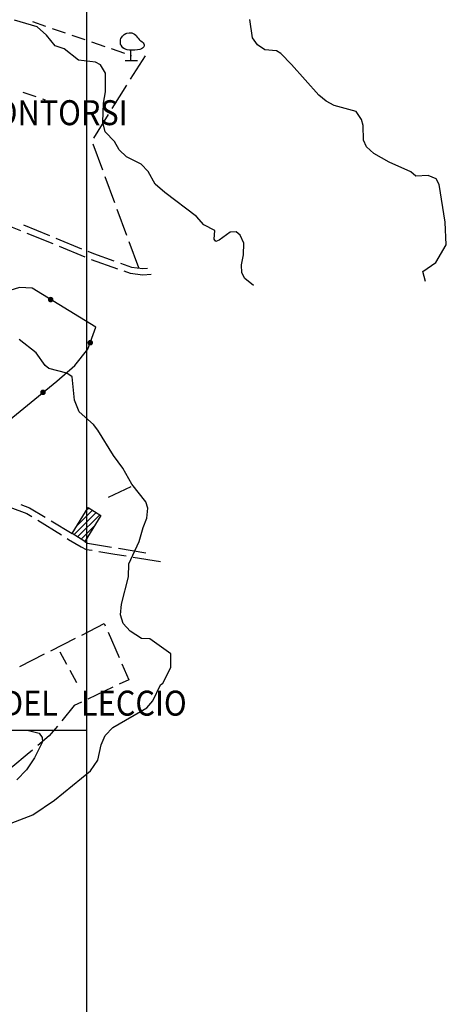
# Model space of a CAD drawing. Units: millimetres. Extents: x 1637318 to 1643220, y 4816899 to 4822635.
# Drawn here: x 1641713 to 1642020, y 4819227 to 4819936 of the extents above; entities that cross this region are included whole.
import ezdxf

# ---------------------------------------------------------------- set-up
doc = ezdxf.new("R2010")
doc.units = ezdxf.units.MM
for name, color, linetype in [('1003T', 8, 'Continuous'), ('102D', 8, 'Continuous'), ('201D', 8, 'Continuous'), ('201V', 8, 'Continuous'), ('502D', 8, 'Continuous'), ('502V', 8, 'Continuous'), ('701D', 8, 'Continuous'), ('706D', 8, 'Continuous'), ('707D', 8, 'Continuous'), ('707V', 8, 'Continuous'), ('802D', 8, 'Continuous')]:
    doc.layers.add(name, color=color, linetype=linetype)
doc.layers.add('999D a', color=6, linetype='Continuous', lineweight=25)
doc.styles.get("Standard").update_dxf_attribs({"font": 'txt.shx'})

# ---------------------------------------------------------------- blocks, each defined once
blk = doc.blocks.new('L03')
at = {"color": 0, "const_width": 0.5}
blk.add_lwpolyline([(-0.25, 0, 1), (0.25, 0, 1)], format="xyb", close=True, dxfattribs=at)
blk = doc.blocks.new('L08')
at = {"color": 0}
for points in [[(0, -0.185), (0, 0.185), (-0.05, 0.185), (-0.14, 0.195), (-0.23, 0.235), (-0.29, 0.275), (-0.32, 0.305), (-0.35, 0.365), (-0.37, 0.395), (-0.37, 0.415), (-0.38, 0.465), (-0.38, 0.505), (-0.37, 0.565), (-0.36, 0.605), (-0.33, 0.655), (-0.3, 0.695), (-0.27, 0.725), (-0.24, 0.755), (-0.18, 0.785), (-0.15, 0.795), (-0.06, 0.815), (0.03, 0.815), (0.13, 0.765), (0.17, 0.725), (0.19, 0.705), (0.22, 0.655), (0.26, 0.615), (0.29, 0.575), (0.32, 0.545), (0.35, 0.525), (0.4, 0.485), (0.44, 0.455), (0.46, 0.415), (0.47, 0.385), (0.47, 0.335), (0.46, 0.305), (0.42, 0.255), (0.38, 0.235), (0.32, 0.215), (0.23, 0.195), (0.14, 0.185), (0.04, 0.185), (0, 0.185)], [(-0.21, -0.185), (0.23, -0.185)]]:
    blk.add_lwpolyline(points, dxfattribs=at)

msp = doc.modelspace()

# ---------------------------------------------------------------- linework, layer by layer
at = {"layer": '102D'}
for points in [[(1641695.46, 4819792.18), (1641704.42, 4819788.47), (1641713.96, 4819784.56)], [(1641716.18, 4819788.52), (1641734.68, 4819780.93)], [(1641718.58, 4819782.66), (1641737.09, 4819775.08)], [(1641739.31, 4819779.04), (1641757.82, 4819771.45)], [(1641741.72, 4819773.19), (1641760.22, 4819765.61)], [(1641762.44, 4819769.55), (1641766.37, 4819767.95), (1641781.22, 4819762.69)], [(1641764.85, 4819763.72), (1641783.7, 4819757.04)], [(1641785.94, 4819761.02), (1641793.87, 4819758.22), (1641802.02, 4819757.21), (1641805.38, 4819757.48)], [(1641788.42, 4819755.37), (1641792.83, 4819753.81), (1641801.93, 4819752.68), (1641808.06, 4819753.14)], [(1641704.2, 4819586.94), (1641706.27, 4819585.22), (1641718.38, 4819580.73), (1641722.1, 4819578.4)], [(1641714.13, 4819587.1), (1641720.48, 4819584.75), (1641731.79, 4819577.87)], [(1641726.34, 4819575.75), (1641743.31, 4819565.15)], [(1641736.06, 4819575.27), (1641751, 4819566.19)], [(1641747.55, 4819562.5), (1641748.44, 4819561.95), (1641757.49, 4819556.49), (1641761.16, 4819554.78), (1641765.43, 4819554.07)], [(1641760.12, 4819560.55), (1641762.11, 4819559.18), (1641779.46, 4819556.32)], [(1641784.39, 4819555.51), (1641804.13, 4819552.28)], [(1641770.37, 4819553.26), (1641781.74, 4819551.39), (1641790.1, 4819550.02)], [(1641795.03, 4819549.21), (1641814.77, 4819545.97)]]:
    msp.add_lwpolyline(points, dxfattribs=at)
at = {"layer": '201D'}
msp.add_lwpolyline([(1641751, 4819566.19), (1641762.56, 4819584.84), (1641771.68, 4819579.19), (1641760.12, 4819560.55), (1641751, 4819566.19)], dxfattribs=at)
at = {"layer": '201V'}
for points in [[(1641754.31, 4819571.53), (1641765.68, 4819582.9)], [(1641763.06, 4819584.52), (1641761.23, 4819582.69)], [(1641768.3, 4819581.28), (1641752.36, 4819565.34)], [(1641754.98, 4819563.72), (1641770.92, 4819579.66)], [(1641766.75, 4819571.25), (1641757.61, 4819562.1)]]:
    msp.add_lwpolyline(points, dxfattribs=at)
at = {"layer": '502D'}
msp.add_lwpolyline([(1641674.34, 4819617.95), (1641697.62, 4819641.46), (1641740.12, 4819676.06), (1641753.05, 4819687.28), (1641762.41, 4819699.01), (1641768.19, 4819714.81), (1641722.26, 4819742.97), (1641713.13, 4819743.46), (1641691.97, 4819736.87), (1641662.63, 4819729.09), (1641659.17, 4819728.26), (1641655.87, 4819722.17), (1641654.03, 4819706.3), (1641654.97, 4819696.2), (1641656.2, 4819687.76), (1641656.67, 4819683.59), (1641656.21, 4819679.08), (1641633.48, 4819661.65), (1641641.42, 4819650.15)], dxfattribs=at)
at = {"layer": '701D'}
for points in [[(1641793.22, 4819893.54), (1641803.83, 4819910.49)], [(1641779.95, 4819872.35), (1641790.56, 4819889.3)], [(1641766.68, 4819851.16), (1641777.29, 4819868.11)], [(1641773.19, 4819827.93), (1641766.26, 4819846.7)], [(1641781.85, 4819804.48), (1641774.92, 4819823.24)], [(1641790.51, 4819781.03), (1641783.58, 4819799.79)], [(1641799.17, 4819757.58), (1641792.24, 4819776.34)], [(1641793.43, 4819599.89), (1641776.98, 4819592.12)], [(1641757.98, 4819493.04), (1641774.25, 4819501.31), (1641774.95, 4819499.7)], [(1641735.69, 4819481.72), (1641753.52, 4819490.78)], [(1641776.94, 4819495.12), (1641784.93, 4819476.78)], [(1641713.4, 4819470.4), (1641731.23, 4819479.46)], [(1641786.93, 4819472.2), (1641791.88, 4819460.83), (1641785.01, 4819457.57)], [(1641780.49, 4819455.43), (1641762.41, 4819446.87)], [(1641757.9, 4819444.73), (1641752.56, 4819442.21), (1641743.61, 4819431.32)], [(1641740.43, 4819427.46), (1641734.53, 4819420.28), (1641726.36, 4819413.36)], [(1641722.54, 4819410.13), (1641718.79, 4819406.95), (1641708.36, 4819398.39), (1641707.09, 4819397.44)]]:
    msp.add_lwpolyline(points, dxfattribs=at)
at = {"layer": '706D'}
for points in [[(1641742.27, 4819480.85), (1641747.04, 4819472.06)], [(1641749.43, 4819467.67), (1641754.2, 4819458.88)]]:
    msp.add_lwpolyline(points, dxfattribs=at)
at = {"layer": '707D'}
for points in [[(1641722.49, 4819935.07), (1641731.94, 4819931.83)], [(1641736.67, 4819930.2), (1641746.13, 4819926.96)], [(1641750.86, 4819925.33), (1641760.32, 4819922.09)], [(1641765.05, 4819920.46), (1641774.51, 4819917.22)], [(1641779.24, 4819915.59), (1641788.7, 4819912.35)], [(1641793.42, 4819910.73), (1641793.83, 4819910.59)], [(1641715.54, 4819884.16), (1641725.03, 4819881)], [(1641729.77, 4819879.42), (1641731.63, 4819878.8)]]:
    msp.add_lwpolyline(points, dxfattribs=at)
at = {"layer": '802D'}
for points in [[(1641881.66, 4819745), (1641875.35, 4819749.98), (1641873.13, 4819754), (1641872.91, 4819759.82), (1641874.45, 4819766.94), (1641874.57, 4819775.43), (1641872.06, 4819781.22), (1641869.09, 4819783.59), (1641864.9, 4819783.28), (1641856.86, 4819777.47), (1641854.45, 4819776.55), (1641853.28, 4819778.18), (1641853.69, 4819784.64), (1641845.87, 4819788.72), (1641840.68, 4819794.6), (1641817.77, 4819811.89), (1641810.8, 4819818), (1641805.7, 4819827.05), (1641800.66, 4819832.3), (1641790.14, 4819837.73), (1641784.85, 4819842.73), (1641781.7, 4819848.76), (1641774.85, 4819855.76), (1641773.08, 4819862.58), (1641773.75, 4819876.4), (1641775.15, 4819884.52), (1641775.19, 4819897.82), (1641771.54, 4819903.85), (1641767.82, 4819905.95), (1641755.71, 4819907.18), (1641745.28, 4819915.39), (1641738.76, 4819917.58), (1641732.53, 4819925.35), (1641725.82, 4819931.21), (1641709.59, 4819936.05)], [(1642005.43, 4819747.69), (1642003.44, 4819755.1), (1642013, 4819761.47), (1642020.43, 4819774.21), (1642019.57, 4819790.48), (1642015.2, 4819817.79), (1642013.22, 4819821.81), (1642007.33, 4819824.27), (1641998.57, 4819823.76), (1641994.83, 4819826.88), (1641979.2, 4819833.89), (1641968.29, 4819840.07), (1641963, 4819844.94), (1641960.89, 4819849.72), (1641960.59, 4819860.24), (1641959.51, 4819864.53), (1641955.47, 4819870.3), (1641939.76, 4819874.64), (1641933.86, 4819877.73), (1641928.58, 4819882.09), (1641908.89, 4819904.24), (1641901.26, 4819912.12), (1641898.18, 4819914.1), (1641889.9, 4819914.75), (1641884.5, 4819918.22), (1641880.99, 4819923.49), (1641879, 4819936.64)], [(1641707.25, 4819357.41), (1641722.75, 4819363.41), (1641738.37, 4819373.96), (1641764.27, 4819395.07), (1641769.47, 4819402.94), (1641771.99, 4819413.85), (1641774.9, 4819420.7), (1641780.48, 4819426.29), (1641804.74, 4819440.55), (1641809.06, 4819445.5), (1641814.76, 4819457.05), (1641816.28, 4819458.32), (1641822.11, 4819469.62), (1641822.21, 4819479.51), (1641806.93, 4819490.25), (1641800.95, 4819490.61), (1641792.93, 4819495.79), (1641787.71, 4819501.23), (1641785.79, 4819507.57), (1641786.66, 4819515.3), (1641791.58, 4819535.09), (1641791.94, 4819544.35), (1641799.41, 4819560.47), (1641802.19, 4819570.49), (1641804.97, 4819577.21), (1641805.59, 4819584.44), (1641804.19, 4819589), (1641794.11, 4819601.78), (1641787.6, 4819613.18), (1641780.84, 4819622.42), (1641769.62, 4819640.65), (1641766.43, 4819644.7), (1641756.24, 4819653.93), (1641752.79, 4819662.16), (1641751.1, 4819679.02), (1641747.28, 4819681.8), (1641734.3, 4819685.07), (1641731.62, 4819687.34), (1641725.25, 4819696.33), (1641712.89, 4819706.06)], [(1641705.46, 4819424.35), (1641718.68, 4819424.5), (1641727.33, 4819422.37), (1641729.63, 4819419.08), (1641729.64, 4819416.16), (1641723.94, 4819404.49), (1641718.23, 4819395.85), (1641711.25, 4819388.61)]]:
    msp.add_lwpolyline(points, dxfattribs=at)
at = {"layer": '999D a'}
for p, q in [((1641761.49, 4822635.29), (1641761.49, 4818024.32)), ((1641761.49, 4819424.26), (1639761.49, 4819424.26))]:
    msp.add_line(p, q, dxfattribs=at)

# ---------------------------------------------------------------- block references
at = {"layer": '502V', "yscale": 4, "zscale": 4}
for p, xscale, rotation in [((1641735.65, 4819734.75), 3.999999999965064, 148.4872894286297), ((1641764.12, 4819703.69), 3.999999999616542, 69.90628814521517), ((1641730.12, 4819667.92), 3.999999999994026, 39.14972305087924)]:
    msp.add_blockref('L03', p, dxfattribs=dict(at, xscale=xscale, rotation=rotation))
at = {"layer": '707V', "xscale": 20, "yscale": 20, "zscale": 20}
msp.add_blockref('L08', (1641793.42, 4819910.73), dxfattribs=at)

# ---------------------------------------------------------------- texts
at = {"layer": '1003T', "width": 0.9}
for s, p in [('FONTORSI', (1641683.19, 4819860.44)), ('DEL', (1641700.59, 4819434.95)), ('LECCIO', (1641757.48, 4819434.95))]:
    msp.add_text(s, height=18, dxfattribs=at).set_placement(p)

doc.saveas('drawing.dxf')
